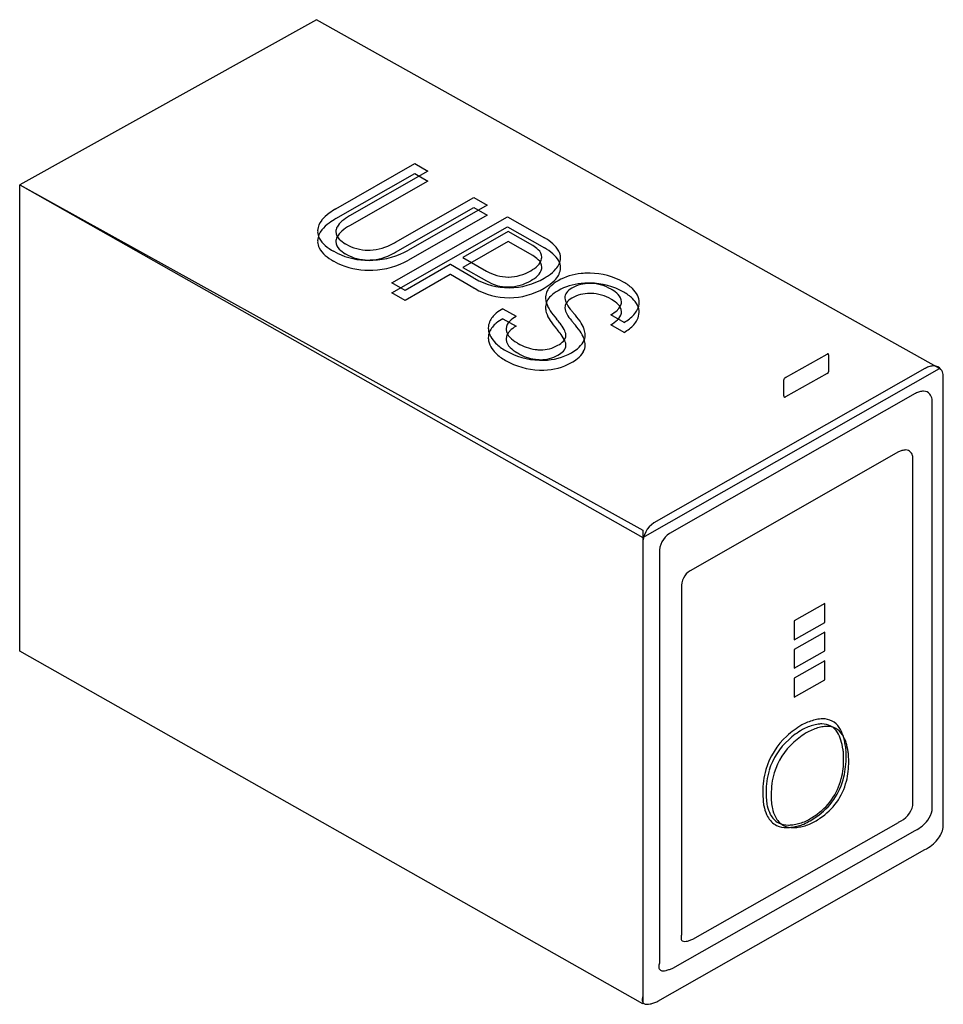
# Model space of a CAD drawing. Extents: x 0.1 to 20, y -0.3 to 20.9.
import ezdxf

# ---------------------------------------------------------------- set-up
doc = ezdxf.new("R2010")
doc.units = 0
doc.layers.add('DEFAULT_255_2_778', color=255, linetype='CONTINUOUS')

msp = doc.modelspace()

# ---------------------------------------------------------------- linework, layer by layer
at = {"layer": 'DEFAULT_255_2_778'}
for p, q in [((6.508, 20.902), (0.132, 17.349)), ((19.896, 13.402), (6.508, 20.902)), ((6.927, 16.839), (8.62, 17.807)), ((8.62, 17.807), (8.9, 17.646)), ((6.927, 16.625), (8.62, 17.593)), ((8.9, 17.646), (7.218, 16.684)), ((8.62, 17.593), (8.9, 17.433)), ((8.9, 17.433), (7.218, 16.47)), ((0.132, 7.324), (0.132, 17.349)), ((0.132, 17.349), (13.521, 9.929)), ((0.132, 17.349), (13.521, 9.771)), ((8.208, 16.116), (9.892, 17.079)), ((9.892, 17.079), (10.177, 16.916)), ((8.208, 15.902), (9.892, 16.865)), ((10.177, 16.916), (8.488, 15.95)), ((9.892, 16.865), (10.177, 16.702)), ((10.177, 16.916), (10.177, 16.916)), ((8.128, 15.243), (10.612, 16.664)), ((10.177, 16.702), (8.488, 15.736)), ((10.177, 16.702), (10.177, 16.702)), ((10.612, 16.664), (11.406, 16.21)), ((8.128, 15.03), (10.612, 16.451)), ((10.628, 16.349), (9.652, 15.79)), ((10.612, 16.451), (11.406, 15.997)), ((11.154, 16.048), (10.628, 16.349)), ((10.629, 16.135), (9.653, 15.577)), ((11.155, 15.834), (10.629, 16.135)), ((6.956, 15.881), (6.877, 15.923)), ((6.956, 15.668), (6.877, 15.709)), ((9.652, 15.79), (10.162, 15.499)), ((9.652, 15.79), (9.652, 15.79)), ((9.384, 15.637), (8.411, 15.081)), ((9.385, 15.637), (9.384, 15.637)), ((9.891, 15.347), (9.385, 15.637)), ((9.652, 15.577), (10.162, 15.285)), ((9.653, 15.577), (9.652, 15.577)), ((8.411, 15.081), (8.128, 15.243)), ((9.384, 15.424), (8.411, 14.867)), ((9.385, 15.424), (9.384, 15.424)), ((9.891, 15.134), (9.385, 15.424)), ((8.411, 14.867), (8.128, 15.03)), ((10.649, 14.925), (10.647, 14.925)), ((10.511, 14.688), (10.796, 14.525)), ((10.511, 14.474), (10.796, 14.311)), ((11.664, 14.471), (11.664, 14.472)), ((13.116, 14.394), (12.831, 14.558)), ((11.664, 14.258), (11.664, 14.258)), ((13.116, 14.181), (12.831, 14.344)), ((16.584, 13.21), (17.483, 13.715)), ((17.512, 13.698), (17.512, 13.329)), ((13.521, 9.771), (19.896, 13.402)), ((19.578, 13.403), (13.76, 10.087)), ((16.549, 12.813), (16.549, 13.159)), ((17.483, 13.295), (16.584, 12.792)), ((19.976, 3.534), (19.976, 13.273)), ((19.375, 12.864), (14.093, 9.854)), ((16.549, 12.813), (16.549, 12.813)), ((19.737, 3.905), (19.737, 12.747)), ((19.015, 11.609), (14.536, 9.057)), ((19.322, 4.012), (19.322, 11.51)), ((13.521, 9.929), (13.521, -0.255)), ((13.521, 9.613), (13.521, -0.085)), ((13.521, 9.613), (13.521, 9.613)), ((13.876, 9.424), (13.876, 0.619)), ((13.876, 9.424), (13.876, 9.424)), ((14.352, 8.692), (14.352, 1.226)), ((14.352, 8.692), (14.352, 8.692)), ((17.434, 8.35), (16.773, 7.976)), ((17.434, 7.945), (17.434, 8.35)), ((16.773, 7.976), (16.773, 7.571)), ((16.773, 7.571), (17.434, 7.945)), ((17.434, 7.738), (16.773, 7.364)), ((17.434, 7.333), (17.434, 7.738)), ((13.521, -0.255), (0.132, 7.324)), ((16.773, 7.364), (16.773, 6.96)), ((16.773, 6.96), (17.434, 7.333)), ((17.434, 7.117), (16.773, 6.743)), ((17.434, 6.712), (17.434, 7.117)), ((16.773, 6.743), (16.773, 6.338)), ((16.773, 6.338), (17.434, 6.712)), ((16.937, 5.742), (16.937, 5.742)), ((16.948, 5.642), (16.948, 5.642)), ((17.058, 5.588), (17.058, 5.588)), ((14.598, 1.137), (19.015, 3.647)), ((14.165, 0.514), (19.375, 3.475)), ((13.84, -0.2), (19.578, 3.061))]:
    msp.add_line(p, q, dxfattribs=at)
for centre, radius, start, end in [((7.265, 16.076), 0.825, 126.1096, 140.8618), ((7.674, 15.539), 1.499, 119.8998, 126.6607), ((6.922, 16.344), 0.389, 139.6919, 176.1299), ((7.265, 15.862), 0.825, 126.1096, 140.8618), ((7.674, 15.326), 1.499, 119.8998, 126.6607), ((7.323, 16.245), 0.422, 129.1865, 152.1953), ((7.717, 15.787), 1.026, 119.093, 130.0791), ((6.922, 16.131), 0.389, 139.6919, 176.1299), ((6.863, 16.357), 0.329, 177.577, 182.5846), ((6.868, 16.358), 0.335, 182.7984, 206.4622), ((7.121, 16.345), 0.196, 172.4395, 179.9653), ((7.157, 16.354), 0.232, 182.1906, 226.8547), ((7.157, 16.339), 0.232, 153.5909, 172.113), ((7.323, 16.032), 0.422, 129.1865, 152.1953), ((7.717, 15.574), 1.026, 119.093, 130.0791), ((6.863, 16.143), 0.329, 177.577, 182.5846), ((6.868, 16.145), 0.335, 182.7984, 206.4622), ((7.036, 16.451), 0.527, 207.3681, 229.8694), ((7.121, 16.131), 0.196, 172.4395, 179.9653), ((7.157, 16.14), 0.232, 182.1906, 226.8547), ((7.157, 16.125), 0.232, 153.5909, 172.113), ((7.431, 16.613), 0.608, 224.7617, 240.107), ((7.602, 17.12), 1.172, 272.9302, 298.2687), ((7.475, 17.397), 1.476, 297.5362, 299.773), ((10.855, 15.221), 1.133, 49.6217, 60.8538), ((7.036, 16.238), 0.527, 207.3681, 229.8694), ((7.406, 16.871), 1.086, 229.2426, 240.8479), ((7.627, 17.278), 1.55, 244.3304, 270.4344), ((7.431, 16.399), 0.608, 224.7617, 240.107), ((7.629, 16.924), 0.977, 239.0797, 240.2327), ((7.616, 16.888), 0.939, 239.8809, 270.1414), ((7.618, 16.967), 1.018, 270.0072, 272.4603), ((7.653, 17.42), 1.691, 272.329, 299.6032), ((7.475, 17.184), 1.476, 297.5362, 299.773), ((10.857, 15.535), 0.593, 45.3801, 59.8836), ((11.118, 15.786), 0.231, 2.2357, 47.7341), ((10.855, 15.008), 1.132, 49.6186, 60.8544), ((11.249, 15.675), 0.531, 28.4928, 50.2703), ((11.439, 15.783), 0.313, 0.3263, 27.7549), ((7.406, 16.658), 1.086, 229.2426, 240.8479), ((7.627, 17.065), 1.55, 244.3304, 270.4344), ((7.629, 16.71), 0.977, 239.0797, 240.2327), ((7.616, 16.675), 0.939, 239.8809, 270.1414), ((7.618, 16.753), 1.018, 270.0072, 272.4603), ((7.638, 17.529), 1.8, 270.0108, 272.6482), ((7.602, 16.907), 1.172, 272.9302, 298.2687), ((7.653, 17.206), 1.691, 272.329, 299.6032), ((10.857, 15.321), 0.593, 45.3801, 59.8836), ((11.077, 15.816), 0.274, 311.7017, 349.5629), ((11.118, 15.572), 0.231, 2.2357, 47.7341), ((11.145, 15.795), 0.203, 351.9247, 355.1717), ((11.155, 15.795), 0.194, 355.1576, 359.9856), ((11.249, 15.462), 0.531, 28.4551, 50.2688), ((11.377, 15.796), 0.375, 317.6585, 356.6557), ((11.439, 15.57), 0.313, 0.3194, 27.7088), ((11.45, 15.785), 0.302, 358.0483, 359.9973), ((7.638, 17.316), 1.8, 270.0108, 272.6482), ((10.633, 16.297), 0.927, 239.4534, 269.7167), ((10.619, 16.34), 0.97, 270.8956, 300.6698), ((10.773, 16.126), 0.708, 298.7445, 313.3894), ((11.078, 15.603), 0.274, 311.7017, 349.5629), ((11.146, 15.582), 0.203, 351.9247, 355.1717), ((11.156, 15.581), 0.194, 355.1576, 359.9856), ((11.05, 16.071), 0.802, 303.4752, 318.8862), ((11.375, 15.583), 0.377, 317.1285, 356.626), ((11.449, 15.571), 0.302, 358.0508, 359.9972), ((12.358, 13.827), 1.625, 89.921, 95.7892), ((12.36, 13.661), 1.791, 89.0846, 89.9974), ((10.787, 16.912), 1.803, 240.2313, 241.0636), ((10.656, 16.639), 1.5, 240.37, 269.6802), ((10.633, 16.084), 0.927, 239.4562, 269.726), ((10.628, 16.289), 0.919, 270.002, 270.3837), ((10.62, 16.125), 0.969, 270.8821, 300.6833), ((10.642, 16.632), 1.494, 270.2629, 300.5026), ((10.774, 15.913), 0.708, 298.7445, 313.3894), ((10.734, 16.516), 1.347, 299.6459, 304.2427), ((11.041, 15.868), 0.815, 303.1896, 318.4333), ((12.064, 14.631), 0.753, 118.91, 134.0664), ((12.306, 14.211), 1.238, 95.1805, 119.3077), ((12.38, 13.977), 1.474, 60.3999, 89.6857), ((12.652, 14.435), 0.942, 46.9295, 61.0426), ((10.786, 16.696), 1.8, 240.2135, 241.0471), ((10.656, 16.424), 1.499, 240.3542, 269.6826), ((10.629, 16.078), 0.921, 270.002, 270.3832), ((10.649, 16.033), 0.894, 269.9187, 270.0271), ((10.642, 16.419), 1.495, 270.2507, 300.4928), ((10.726, 16.315), 1.362, 299.6581, 303.9654), ((11.771, 14.92), 0.342, 132.472, 175.6294), ((12.063, 14.419), 0.751, 118.8867, 134.0674), ((12.306, 13.998), 1.237, 95.1757, 119.3134), ((12.027, 14.928), 0.181, 145.8869, 180.0462), ((12.147, 14.836), 0.331, 117.7095, 144.3155), ((12.38, 14.454), 0.779, 90.0051, 119.7894), ((12.358, 13.613), 1.625, 89.9212, 95.7885), ((12.36, 13.447), 1.791, 89.0846, 89.9974), ((12.379, 14.454), 0.778, 87.9844, 90.0002), ((12.381, 13.763), 1.475, 60.413, 89.6875), ((12.377, 14.317), 0.916, 59.527, 88.1087), ((12.342, 14.232), 1.006, 59.1051, 60.2562), ((12.551, 14.559), 0.619, 44.7474, 60.1664), ((12.655, 14.225), 0.938, 46.7622, 61.0466), ((12.947, 14.749), 0.512, 26.4316, 46.9774), ((11.772, 14.706), 0.343, 132.482, 175.5894), ((11.735, 14.93), 0.305, 176.9892, 180.0119), ((11.809, 14.933), 0.38, 180.5788, 197.1073), ((12.117, 15.035), 0.704, 197.6024, 213.5035), ((12.041, 14.928), 0.194, 180.0107, 182.91), ((12.16, 14.949), 0.315, 185.5386, 210.3508), ((12.146, 14.623), 0.331, 117.6732, 144.3234), ((12.379, 14.241), 0.777, 89.9885, 119.8108), ((12.379, 14.239), 0.78, 87.9847, 89.9993), ((12.377, 14.103), 0.916, 59.5378, 88.1222), ((12.34, 14.016), 1.01, 59.0785, 60.2267), ((12.55, 14.345), 0.619, 44.7258, 60.1428), ((12.835, 14.829), 0.227, 2.4506, 46.9342), ((12.872, 14.838), 0.19, 349.6286, 357.9778), ((12.881, 14.838), 0.181, 357.9206, 359.9985), ((12.947, 14.535), 0.512, 26.4222, 46.7901), ((13.095, 14.829), 0.347, 332.0905, 359.3969), ((13.093, 14.822), 0.349, 0.5802, 26.3883), ((10.973, 13.867), 0.942, 119.4126, 129.6772), ((11.735, 14.716), 0.305, 176.9891, 180.0118), ((11.809, 14.72), 0.38, 180.5783, 197.1135), ((12.117, 14.821), 0.704, 197.6109, 213.516), ((12.747, 15.437), 1.451, 213.0356, 221.7101), ((12.027, 14.715), 0.18, 145.8835, 180.0372), ((12.04, 14.715), 0.194, 180.0106, 182.9133), ((12.16, 14.735), 0.314, 185.4872, 210.3508), ((12.688, 15.235), 0.915, 209.0853, 219.8177), ((13.28, 15.702), 1.669, 219.1238, 221.7136), ((12.484, 15.187), 0.719, 298.8498, 312.9396), ((12.795, 14.865), 0.271, 311.2779, 347.1309), ((12.835, 14.615), 0.227, 2.4226, 46.8968), ((12.872, 14.625), 0.19, 350.0062, 357.9195), ((12.88, 14.625), 0.182, 357.9815, 359.9986), ((12.883, 14.944), 0.587, 306.4651, 331.8082), ((13.094, 14.615), 0.347, 332.1087, 359.2709), ((13.095, 14.608), 0.347, 0.4309, 26.4826), ((10.536, 14.273), 0.336, 156.665, 179.751), ((10.684, 14.201), 0.501, 128.5784, 155.7178), ((10.972, 13.655), 0.94, 119.3958, 129.694), ((10.822, 14.248), 0.239, 132.6437, 178.0453), ((11.09, 13.988), 0.611, 118.7042, 134.5959), ((12.749, 15.225), 1.453, 213.0475, 221.7132), ((10.2, 13.188), 1.946, 37.6799, 41.2616), ((12.689, 15.021), 0.916, 209.0747, 219.7989), ((13.282, 15.489), 1.671, 219.1046, 221.6901), ((10.776, 13.457), 1.694, 34.5814, 42.0286), ((11.556, 13.988), 0.751, 21.4035, 35.0121), ((12.484, 14.973), 0.718, 298.8326, 312.938), ((12.795, 14.651), 0.27, 311.2365, 347.4892), ((12.619, 15.269), 1.006, 299.5883, 307.5607), ((12.883, 14.731), 0.589, 306.4767, 331.7759), ((10.525, 14.275), 0.325, 180.006, 183.9056), ((10.536, 14.059), 0.336, 156.6584, 179.7595), ((10.598, 14.287), 0.398, 184.8838, 210.6607), ((10.684, 13.987), 0.501, 128.6043, 155.7295), ((10.79, 14.256), 0.207, 180.0154, 184.932), ((10.822, 14.034), 0.238, 132.6441, 178.0345), ((10.862, 14.273), 0.28, 187.0809, 226.5018), ((11.089, 13.775), 0.611, 118.7047, 134.6015), ((10.206, 12.979), 1.939, 37.6636, 41.2578), ((10.985, 13.782), 0.962, 28.6419, 38.219), ((11.556, 14.086), 0.315, 7.6991, 29.8613), ((10.785, 13.25), 1.683, 34.5731, 42.0704), ((11.554, 13.773), 0.753, 21.4247, 34.9971), ((11.834, 14.106), 0.449, 17.5976, 20.3339), ((11.897, 14.122), 0.384, 0.5092, 18.1673), ((12.619, 15.056), 1.007, 299.6083, 307.5745), ((10.525, 14.061), 0.325, 180.004, 183.6455), ((10.596, 14.072), 0.396, 184.6148, 210.7245), ((10.807, 14.4), 0.636, 209.8789, 225.035), ((10.79, 14.043), 0.206, 180.0172, 184.9398), ((10.862, 14.06), 0.28, 187.1267, 226.4992), ((11.166, 14.564), 0.701, 224.8017, 239.6709), ((11.462, 14.337), 0.493, 298.4478, 315.685), ((10.985, 13.569), 0.962, 28.6257, 38.2009), ((11.689, 14.122), 0.18, 314.1389, 357.9538), ((11.557, 13.873), 0.315, 7.672, 29.8613), ((11.718, 14.115), 0.151, 0.0136, 5.0563), ((11.814, 14.223), 0.495, 307.3452, 329.6407), ((11.97, 14.124), 0.311, 330.7899, 0.109), ((11.831, 13.891), 0.452, 17.6498, 20.3685), ((11.897, 13.908), 0.384, 0.5022, 18.1226), ((10.805, 14.186), 0.634, 209.8934, 225.0808), ((11.047, 14.65), 0.983, 225.4265, 241.0218), ((11.346, 15.128), 1.546, 239.8895, 268.1968), ((11.167, 14.35), 0.701, 224.7845, 239.6603), ((11.396, 14.92), 1.124, 238.7169, 240.2623), ((11.351, 14.811), 1.008, 239.4336, 261.6172), ((11.319, 14.658), 0.852, 262.2614, 267.9711), ((11.32, 14.702), 0.895, 267.9728, 269.9936), ((11.329, 14.551), 0.745, 269.345, 299.6009), ((11.462, 14.123), 0.492, 298.4585, 315.705), ((11.689, 13.908), 0.18, 314.1242, 357.8914), ((11.719, 13.902), 0.15, 0.014, 5.1455), ((11.495, 14.612), 0.998, 299.4173, 308.3583), ((11.815, 14.009), 0.495, 307.3391, 329.6753), ((11.97, 13.911), 0.311, 330.833, 0.1197), ((11.048, 14.439), 0.985, 225.4695, 241.0243), ((11.347, 14.915), 1.546, 239.882, 268.1856), ((11.394, 14.703), 1.12, 238.7117, 240.2623), ((11.351, 14.596), 1.006, 239.3973, 261.6197), ((11.319, 14.444), 0.851, 262.2581, 267.9694), ((11.32, 14.488), 0.895, 267.9728, 269.9936), ((11.351, 15.172), 1.591, 268.099, 269.9929), ((11.329, 14.338), 0.745, 269.345, 299.6009), ((11.35, 15.107), 1.525, 269.9946, 271.6456), ((11.374, 14.826), 1.244, 270.915, 299.422), ((11.497, 14.396), 0.995, 299.3824, 308.3494), ((17.499, 13.679), 0.0392, 92.4861, 113.715), ((17.496, 13.703), 0.0158, 344.102, 87.4359), ((11.35, 14.958), 1.59, 268.0999, 269.9924), ((11.35, 14.894), 1.525, 269.9953, 271.6468), ((11.374, 14.613), 1.244, 270.9248, 299.4229), ((19.946, 12.659), 0.83, 115.2457, 116.328), ((19.853, 12.865), 0.604, 106.2877, 115.6594), ((19.778, 13.128), 0.331, 90.8328, 106.604), ((19.779, 13.279), 0.179, 35.7952, 91.9235), ((19.654, 13.192), 0.332, 14.1036, 35.3602), ((16.619, 13.149), 0.0702, 120.031, 172.0729), ((17.466, 13.338), 0.0463, 291.3152, 348.711), ((19.558, 12.612), 0.304, 90.8997, 107.1895), ((19.559, 12.753), 0.162, 37.6901, 91.9366), ((16.567, 12.808), 0.0191, 164.2382, 267.7013), ((16.565, 12.836), 0.0474, 272.4154, 293.3605), ((19.716, 12.176), 0.768, 115.8477, 116.362), ((19.632, 12.359), 0.567, 106.8319, 116.2812), ((19.451, 12.676), 0.294, 13.906, 36.7678), ((19.171, 11.387), 0.265, 91.0506, 108.398), ((19.171, 11.515), 0.138, 41.4033, 91.9264), ((19.242, 11.159), 0.505, 107.8604, 116.7042), ((19.09, 11.454), 0.239, 13.5575, 39.5953), ((14.046, 9.646), 0.525, 123.0148, 181.4871), ((14.354, 9.454), 0.478, 123.097, 181.9592), ((14.334, 9.613), 0.814, 178.627, 180.0053), ((14.622, 9.424), 0.745, 178.9754, 180.003), ((14.759, 8.715), 0.408, 123.1484, 183.2698), ((18.02, 3.958), 2.087, 121.2564, 132.2797), ((17.693, 4.229), 1.692, 111.912, 116.5514), ((17.512, 4.682), 1.204, 105.56, 111.9724), ((17.471, 4.694), 1.081, 104.7318, 111.5026), ((17.413, 5.043), 0.829, 96.8271, 105.633), ((17.385, 5.027), 0.736, 95.4269, 104.8121), ((17.385, 5.254), 0.617, 90.1156, 96.656), ((17.366, 5.202), 0.56, 90.0684, 95.1835), ((17.377, 5.384), 0.378, 31.1342, 91.8481), ((17.398, 5.466), 0.405, 32.5411, 91.8915), ((17.958, 3.979), 1.945, 121.2526, 132.0813), ((18.067, 3.925), 1.945, 121.2526, 132.0813), ((17.643, 4.255), 1.551, 111.4527, 116.5776), ((17.752, 4.201), 1.551, 111.4527, 116.5776), ((17.581, 4.639), 1.081, 104.7318, 111.5026), ((17.494, 4.973), 0.736, 95.4269, 104.8121), ((17.475, 5.148), 0.56, 90.0684, 95.1835), ((17.487, 5.33), 0.378, 31.1342, 91.8481), ((17.117, 5.211), 0.691, 17.0937, 32.2642), ((17.144, 5.291), 0.713, 18.085, 33.4159), ((17.226, 5.157), 0.691, 17.0937, 32.2642), ((16.629, 5.116), 1.257, 9.0439, 18.3615), ((17.642, 4.356), 1.538, 131.8361, 164.0142), ((17.606, 4.352), 1.433, 131.6238, 163.242), ((17.715, 4.298), 1.433, 131.6238, 163.242), ((16.596, 5.045), 1.237, 8.0912, 17.3677), ((16.04, 5.012), 1.856, 5.9882, 9.3718), ((16.706, 4.99), 1.237, 8.0912, 17.3677), ((16.06, 4.957), 1.781, 6.0133, 8.4617), ((15.598, 5.007), 2.237, 0.9118, 3.4845), ((15.485, 5.059), 2.405, 0.9114, 3.4834), ((15.624, 5.062), 2.265, 0.0022, 0.8944), ((16.169, 4.902), 1.781, 6.0133, 8.4617), ((15.707, 4.953), 2.237, 0.9118, 3.4845), ((16.111, 4.998), 1.724, 346.2291, 0.4159), ((15.727, 5.01), 2.108, 0.0022, 0.8944), ((16.025, 5.05), 1.864, 346.7735, 0.3869), ((16.221, 4.943), 1.724, 346.2291, 0.4159), ((15.836, 4.956), 2.108, 0.0022, 0.8944), ((17.867, 4.306), 1.769, 164.4747, 180.4009), ((17.804, 4.308), 1.635, 163.7643, 180.4326), ((17.913, 4.254), 1.635, 163.7643, 180.4326), ((16.492, 4.908), 1.332, 302.8912, 346.06), ((16.45, 4.951), 1.428, 303.8298, 346.7268), ((16.602, 4.854), 1.332, 302.8912, 346.06), ((18.254, 4.294), 2.155, 180.0151, 182.584), ((18.17, 4.296), 2.001, 180.0139, 182.4861), ((18.279, 4.242), 2.001, 180.0139, 182.4861), ((18.467, 4.305), 2.369, 182.6061, 186.3689), ((17.261, 4.243), 1.166, 189.9111, 194.2559), ((18.368, 4.306), 2.2, 182.5112, 186.3801), ((17.284, 4.254), 1.119, 189.9417, 193.094), ((18.477, 4.252), 2.2, 182.5112, 186.3801), ((16.888, 4.14), 0.779, 193.6791, 208.2402), ((16.936, 4.165), 0.76, 192.4472, 207.0434), ((16.633, 4.003), 0.417, 206.2012, 241.7149), ((17.393, 4.2), 1.119, 189.9417, 193.094), ((17.046, 4.111), 0.76, 192.4472, 207.0434), ((18.794, 4.146), 0.545, 293.9967, 345.8257), ((19.128, 4.054), 0.626, 324.9114, 346.2248), ((16.593, 3.975), 0.441, 207.4462, 243.4055), ((16.743, 3.949), 0.417, 206.2012, 241.7149), ((16.638, 4.045), 0.456, 243.6355, 271.2793), ((16.608, 4.584), 0.997, 277.9037, 284.9137), ((16.451, 5.052), 1.536, 285.3076, 290.2192), ((16.503, 4.982), 1.409, 284.8699, 290.2649), ((16.612, 4.927), 1.409, 284.8699, 290.2649), ((16.11, 5.402), 1.992, 295.9604, 304.7263), ((16.17, 5.343), 1.873, 295.9832, 303.9325), ((16.28, 5.289), 1.873, 295.9832, 303.9325), ((19.079, 4.105), 0.696, 295.1457, 323.7999), ((16.604, 4.031), 0.496, 245.1259, 271.1695), ((16.748, 3.99), 0.456, 243.6355, 271.2793), ((16.611, 4.323), 0.788, 270.2374, 278.6875), ((16.646, 4.309), 0.72, 270.193, 277.8797), ((16.564, 4.638), 1.107, 278.6561, 285.3646), ((16.756, 4.255), 0.72, 270.193, 277.8797), ((16.717, 4.53), 0.997, 277.9037, 284.9137), ((19.31, 3.697), 0.686, 322.5852, 346.275), ((19.245, 3.764), 0.778, 295.2831, 321.5459), ((14.52, 1.161), 0.178, 172.4041, 179.7313), ((14.414, 1.155), 0.0718, 174.977, 226.929), ((14.642, 1.144), 0.301, 164.1546, 172.2094), ((14.414, 1.171), 0.0842, 234.0739, 273.7306), ((14.414, 1.348), 0.261, 271.162, 284.47), ((14.331, 1.691), 0.614, 284.0132, 291.2229), ((14.177, 2.104), 1.055, 290.8814, 293.5096), ((14.078, 0.542), 0.214, 171.5669, 179.6657), ((13.954, 0.537), 0.0904, 176.165, 218.7543), ((14.225, 0.52), 0.363, 164.1703, 171.5034), ((13.944, 0.542), 0.0862, 225.3157, 271.1472), ((13.955, 0.631), 0.176, 267.0651, 270.0364), ((13.95, 0.753), 0.297, 271.0126, 283.5916), ((13.87, 1.103), 0.656, 283.1874, 290.1316), ((13.696, 1.59), 1.174, 289.9061, 293.5692), ((13.748, -0.17), 0.24, 171.0543, 179.6209), ((13.611, -0.174), 0.103, 176.7066, 215.0183), ((13.911, -0.195), 0.406, 164.2319, 171.0765), ((13.334, 0.956), 1.262, 289.5101, 293.5975), ((13.593, -0.175), 0.0892, 220.873, 269.3254), ((13.608, -0.08), 0.185, 265.2986, 270.0935), ((13.603, 0.057), 0.321, 270.939, 283.1355), ((13.523, 0.419), 0.692, 282.7737, 289.6897)]:
    msp.add_arc(centre, radius, start, end, dxfattribs=at)

doc.saveas('drawing.dxf')
